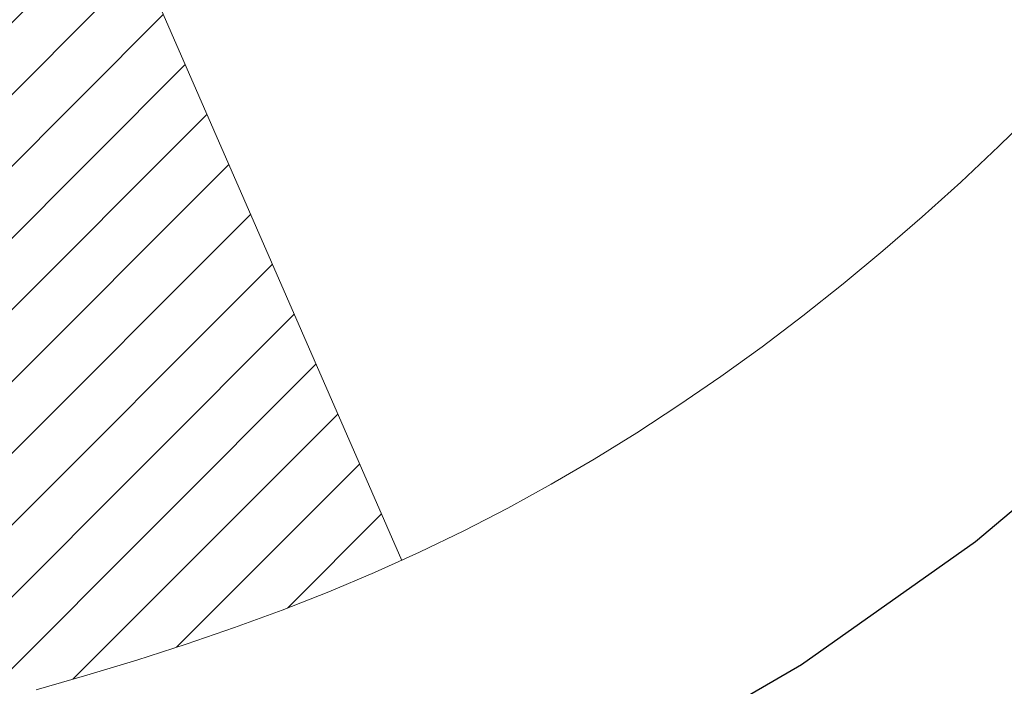
# Model space of a CAD drawing. Extents: x 13 to 3254, y -84 to 1977.
# Drawn here: x 543 to 543, y -62 to -62 of the extents above; entities that cross this region are included whole.
import ezdxf

# ---------------------------------------------------------------- set-up
doc = ezdxf.new("R2010")
doc.units = 0
doc.header["$LTSCALE"] = 5
doc.header["$MEASUREMENT"] = 0
doc.layers.get('DEFPOINTS').update_dxf_attribs({"linetype": 'CONTINUOUS'})
for name, color, linetype, lineweight in [('CONCRETE - H', 130, 'CONTINUOUS', 9), ('DECK COAT - H', 20, 'CONTINUOUS', 20), ('DECK COAT - L', 22, 'CONTINUOUS', 18), ('DIMS', 50, 'CONTINUOUS', 25), ('MIG FOOT - H', 251, 'CONTINUOUS', 20), ('MIG RETAINER - H', 251, 'CONTINUOUS', 20), ('PVC SIDESHEET - H', 170, 'CONTINUOUS', 20), ('PVC SIDESHEET - L', 150, 'CONTINUOUS', 25)]:
    doc.layers.add(name, color=color, linetype=linetype, lineweight=lineweight)
doc.dimstyles.get("Standard").update_dxf_attribs({"dimtxt": 0.18, "dimasz": 0.18, "dimexe": 0.18, "dimexo": 0.0625, "dimgap": 0.09, "dimtad": 0, "dimtih": 1, "dimtoh": 1, "dimdec": 4, "dimzin": 0, "dimdsep": 46, "dimtxsty": 'Standard', "dimcen": 0.09, "dimadec": 0, "dimazin": 0, "dimtfac": 1, "dimtdec": 4, "dimtofl": 0, "dimtmove": 0, "dimatfit": 3, "dimfxl": 1, "dimtolj": 1, "dimtzin": 0, "dimarcsym": 0})

# ---------------------------------------------------------------- blocks, each defined once
blk = doc.blocks.new('*D25')
at = {"layer": 'DEFPOINTS', "color": 0, "transparency": 16777216}
for p in [(553.1957521505514, -59.70997721816741), (542.6957521505511, -60.43537091895087), (553.1957521505514, -60.77219838482158)]:
    blk.add_point(p, dxfattribs=at)
at = {"layer": 'DIMS', "color": 0, "lineweight": -2, "transparency": 16777216}
for p, q in [((553.1957521505514, -60.00997721816741), (553.1957521505514, -61.07219838482158)), ((542.6957521505511, -60.73537091895086), (542.6957521505511, -61.07219838482158)), ((542.9957521505511, -60.77219838482158), (546.6099953636051, -60.77219838482158)), ((552.8957521505514, -60.77219838482158), (549.709995363605, -60.77219838482158))]:
    blk.add_line(p, q, dxfattribs=at)
at = {"layer": 'DIMS', "color": 0, "transparency": 16777216}
for points in [[(542.9957521505511, -60.72219838482158), (542.9957521505511, -60.82219838482158), (542.6957521505511, -60.77219838482158)], [(552.8957521505514, -60.72219838482158), (552.8957521505514, -60.82219838482158), (553.1957521505514, -60.77219838482158)]]:
    blk.add_solid(points, dxfattribs=at)
at = {"layer": 'DIMS', "color": 0, "transparency": 16777216, "insert": (548.159995363605, -60.77219838482158), "char_height": 0.3, "attachment_point": 5}
blk.add_mtext('\\A1;10 1/2 IN\\P [266.7mm]', dxfattribs=at)

msp = doc.modelspace()

# ---------------------------------------------------------------- hatches: boundary and pattern name
at = {"layer": 'CONCRETE - H'}
h = msp.add_hatch(dxfattribs=at)
h.set_pattern_fill('AR-CONC', color=256, scale=0.21, style=0)
h.set_pattern_definition([(49.99999999999999, (0, 0), (1.506246383461582, -0.1317794834634497), [0.1575, -1.7325]), (355, (0, 0), (-0.2913778005873, 1.579603480770025), [0.126, -1.386]), (100.45144446, (0.1255205301, -0.0109816224), (1.214868578126935, 1.447823981034122), [0.1338544032, -1.4723984352]), (46.18420000000002, (0, 0.42), (2.241206794410302, -0.3475904896654607), [0.23625, -2.598749999999999]), (96.63563549, (0.1867671645, 0.3910340553), (1.96279008591588, 2.045649061626556), [0.2007817182, -2.208598895999999]), (351.1841639899999, (0, 0.42), (1.962790084615023, 2.045649060566979), [0.189, -2.0790000021]), (21, (0.21, 0.315), (1.25350480944877, -0.8454996703972115), [0.1575, -1.7325]), (326.0000000000001, (0.21, 0.315), (0.5109621970353216, 1.522815094598391), [0.126, -1.386]), (71.45144474, (0.3144587334, 0.2445416946), (1.764466991132939, 0.677315420893343), [0.133854399, -1.4723984352]), (37.50000000000001, (0, 0), (0.0255356961663104, 0.6990770930457542), [0, -1.3692, 0, -1.407, 0, -1.39125]), (7.499999999999999, (0, 0), (0.552446028628512, 0.8282645949529565), [0, -0.8021999999999999, 0, -1.3377, 0, -0.53025]), (327.5, (-0.4683, 0), (1.121027115962059, -0.04736523064219748), [0, -0.525, 0, -1.638, 0, -2.1735]), (317.5, (-0.6783, 0), (1.224690955619011, 0.2102204628978672), [0, -0.6825, 0, -1.0878, 0, -1.5435])])
edge = h.paths.add_edge_path()
edge.add_line((550.9478687854802, -60.55632684216284), (550.912816883405, -60.65043688144255))
edge.add_line((550.912816883405, -60.65043688144255), (553.3265431765492, -60.65043688144257))
edge.add_line((553.3265431765492, -60.65043688144257), (553.3615950786244, -60.88245070840858))
edge.add_line((553.3615950786244, -60.88245070840858), (553.4002004563961, -60.88750128002521))
edge.add_line((553.4002004563961, -60.88750128002521), (553.4834980401866, -60.89825050388968))
edge.add_line((553.4834980401866, -60.89825050388968), (553.5664223293046, -60.90879022533147))
edge.add_line((553.5664223293046, -60.90879022533147), (553.648959442116, -60.91910619466497))
edge.add_line((553.648959442116, -60.91910619466497), (553.7310954969868, -60.92918416220461))
edge.add_line((553.7310954969868, -60.92918416220461), (553.8128166122827, -60.93900987826481))
edge.add_line((553.8128166122827, -60.93900987826481), (553.8941089063699, -60.94856909315996))
edge.add_line((553.8941089063699, -60.94856909315996), (553.9749584976141, -60.9578475572045))
edge.add_line((553.9749584976141, -60.9578475572045), (554.0553515043815, -60.96683102071281))
edge.add_line((554.0553515043815, -60.96683102071281), (554.1352740450378, -60.97550523399933))
edge.add_line((554.1352740450378, -60.97550523399933), (554.214712237949, -60.98385594737847))
edge.add_line((554.214712237949, -60.98385594737847), (554.293652201481, -60.99186891116463))
edge.add_line((554.293652201481, -60.99186891116463), (554.3720800539998, -60.99952987567223))
edge.add_line((554.3720800539998, -60.99952987567223), (554.4499819138712, -61.00682459121568))
edge.add_line((554.4499819138712, -61.00682459121568), (554.5273438994614, -61.01373880810941))
edge.add_line((554.5273438994614, -61.01373880810941), (554.604152129136, -61.02025827666781))
edge.add_line((554.604152129136, -61.02025827666781), (554.6803927212611, -61.0263687472053))
edge.add_line((554.6803927212611, -61.0263687472053), (554.7560517942026, -61.03205597003631))
edge.add_line((554.7560517942026, -61.03205597003631), (554.8311154663264, -61.03730569547523))
edge.add_line((554.8311154663264, -61.03730569547523), (554.9055698559986, -61.04210367383648))
edge.add_line((554.9055698559986, -61.04210367383648), (554.9794010815849, -61.04643565543448))
edge.add_line((554.9794010815849, -61.04643565543448), (555.0525952614514, -61.05028739058363))
edge.add_line((555.0525952614514, -61.05028739058363), (555.1251385139639, -61.05364462959836))
edge.add_line((555.1251385139639, -61.05364462959836), (555.1970169574884, -61.05649312279306))
edge.add_line((555.1970169574884, -61.05649312279306), (555.2682167103908, -61.05881862048217))
edge.add_line((555.2682167103908, -61.05881862048217), (555.3387238910371, -61.06060687298009))
edge.add_line((555.3387238910371, -61.06060687298009), (555.4085246177932, -61.06184363060123))
edge.add_line((555.4085246177932, -61.06184363060123), (555.477605009025, -61.06251464366001))
edge.add_line((555.477605009025, -61.06251464366001), (555.5459511830983, -61.06260566247084))
edge.add_line((555.5459511830983, -61.06260566247084), (555.6135492583793, -61.06210243734812))
edge.add_line((555.6135492583793, -61.06210243734812), (555.6803853532338, -61.06099071860629))
edge.add_line((555.6803853532338, -61.06099071860629), (555.7464455860277, -61.05925625655974))
edge.add_line((555.7464455860277, -61.05925625655974), (555.8117160751269, -61.0568848015229))
edge.add_line((555.8117160751269, -61.0568848015229), (555.8761829388974, -61.05386210381016))
edge.add_line((555.8761829388974, -61.05386210381016), (555.9398322957052, -61.05017391373596))
edge.add_line((555.9398322957052, -61.05017391373596), (556.002650263916, -61.0458059816147))
edge.add_line((556.002650263916, -61.0458059816147), (556.064622961896, -61.04074405776079))
edge.add_line((556.064622961896, -61.04074405776079), (556.1257365080111, -61.03497389248864))
edge.add_line((556.1257365080111, -61.03497389248864), (556.185977020627, -61.02848123611268))
edge.add_line((556.185977020627, -61.02848123611268), (556.2453306181097, -61.02125183894731))
edge.add_line((556.2453306181097, -61.02125183894731), (556.3037834188253, -61.01327145130695))
edge.add_line((556.3037834188253, -61.01327145130695), (556.3613215411397, -61.00452582350601))
edge.add_line((556.3613215411397, -61.00452582350601), (556.4179311034186, -60.99500070585889))
edge.add_line((556.4179311034186, -60.99500070585889), (556.4735982240281, -60.98468184868003))
edge.add_line((556.4735982240281, -60.98468184868003), (556.5283090213342, -60.97355500228382))
edge.add_line((556.5283090213342, -60.97355500228382), (556.5820496137027, -60.96160591698467))
edge.add_line((556.5820496137027, -60.96160591698467), (556.6348061194996, -60.94882034309702))
edge.add_line((556.6348061194996, -60.94882034309702), (556.6865646570908, -60.93518403093527))
edge.add_line((556.6865646570908, -60.93518403093527), (556.7373113448422, -60.92068273081382))
edge.add_line((556.7373113448422, -60.92068273081382), (556.7870323011198, -60.90530219304709))
edge.add_line((556.7870323011198, -60.90530219304709), (556.8357136442894, -60.8890281679495))
edge.add_line((556.8357136442894, -60.8890281679495), (556.8833414927171, -60.87184640583547))
edge.add_line((556.8833414927171, -60.87184640583547), (556.9299019647688, -60.8537426570194))
edge.add_line((556.9299019647688, -60.8537426570194), (556.9753811788103, -60.8347026718157))
edge.add_line((556.9753811788103, -60.8347026718157), (557.0197652532077, -60.81471220053879))
edge.add_line((557.0197652532077, -60.81471220053879), (557.0630403063268, -60.79375699350307))
edge.add_line((557.0630403063268, -60.79375699350307), (557.1051924565335, -60.77182280102299))
edge.add_line((557.1051924565335, -60.77182280102299), (557.1462078221939, -60.74889537341291))
edge.add_line((557.1462078221939, -60.74889537341291), (557.1860725216739, -60.72496046098729))
edge.add_line((557.1860725216739, -60.72496046098729), (557.2247726733392, -60.70000381406052))
edge.add_line((557.2247726733392, -60.70000381406052), (557.262294395556, -60.67401118294701))
edge.add_line((557.262294395556, -60.67401118294701), (557.29862380669, -60.64696831796119))
edge.add_line((557.29862380669, -60.64696831796119), (557.3337470251073, -60.61886096941745))
edge.add_line((557.3337470251073, -60.61886096941745), (557.3676501691739, -60.58967488763023))
edge.add_line((557.3676501691739, -60.58967488763023), (557.4003193572555, -60.55939582291392))
edge.add_line((557.4003193572555, -60.55939582291392), (557.4317407077182, -60.52800952558295))
edge.add_line((557.4317407077182, -60.52800952558295), (557.4619003389278, -60.49550174595172))
edge.add_line((557.4619003389278, -60.49550174595172), (557.4907843692503, -60.46185823433465))
edge.add_line((557.4907843692503, -60.46185823433465), (557.5183789170517, -60.42706474104615))
edge.add_line((557.5183789170517, -60.42706474104615), (557.5446701006978, -60.39110701640063))
edge.add_line((557.5446701006978, -60.39110701640063), (557.5696440385547, -60.35397081071251))
edge.add_line((557.5696440385547, -60.35397081071251), (557.5932868489881, -60.3156418742962))
edge.add_line((557.5932868489881, -60.3156418742962), (557.615584650364, -60.27610595746612))
edge.add_line((557.615584650364, -60.27610595746612), (557.6365235610485, -60.23534881053667))
edge.add_line((557.6365235610485, -60.23534881053667), (557.6560896994074, -60.19335618382227))
edge.add_line((557.6560896994074, -60.19335618382227), (557.6742691838066, -60.15011382763733))
edge.add_line((557.6742691838066, -60.15011382763733), (557.6910481326121, -60.10560749229628))
edge.add_line((557.6910481326121, -60.10560749229628), (557.7064126641898, -60.0598229281135))
edge.add_line((557.7064126641898, -60.0598229281135), (557.7203488969056, -60.01274588540343))
edge.add_line((557.7203488969056, -60.01274588540343), (557.7328429491255, -59.96436211448048))
edge.add_line((557.7328429491255, -59.96436211448048), (557.7438809392154, -59.91465736565905))
edge.add_line((557.7438809392154, -59.91465736565905), (557.7534489855411, -59.86361738925357))
edge.add_line((557.7534489855411, -59.86361738925357), (557.7615332064688, -59.81122793557844))
edge.add_line((557.7615332064688, -59.81122793557844), (557.7681197203642, -59.75747475494807))
edge.add_line((557.7681197203642, -59.75747475494807), (557.7731946455933, -59.70234359767689))
edge.add_line((557.7731946455933, -59.70234359767689), (557.776744100522, -59.64582021407929))
edge.add_line((557.776744100522, -59.64582021407929), (557.7787542035164, -59.58789035446971))
edge.add_line((557.7787542035164, -59.58789035446971), (557.7792110729422, -59.52853976916254))
edge.add_line((557.7792110729422, -59.52853976916254), (557.7781008271654, -59.46775420847221))
edge.add_line((557.7781008271654, -59.46775420847221), (557.7754095845521, -59.40551942271312))
edge.add_line((557.7754095845521, -59.40551942271312), (557.7711234634679, -59.34182116219969))
edge.add_line((557.7711234634679, -59.34182116219969), (557.7652285822791, -59.27664517724633))
edge.add_line((557.7652285822791, -59.27664517724633), (557.7577110593513, -59.20997721816745))
edge.add_line((557.7577110593513, -59.20997721816745), (553.1957521505514, -59.20997721816741))
edge.add_line((553.1957521505514, -59.20997721816741), (553.1957521505514, -59.70997721816741))
edge.add_line((553.1957521505514, -59.70997721816741), (544.1286319937824, -59.70997721816741))
edge.add_line((544.1286319937824, -59.70997721816741), (544.1286319937874, -59.83453723249011))
edge.add_arc((544.0510956778505, -59.83574107403356), 0.07754566089423426, -90.889512187776, 0.8895121878811096, ccw=False)
edge.add_line((544.0498918363072, -59.91327738997043), (543.7619791560952, -59.9132773899704))
edge.add_arc((543.4914905577781, -59.90633947891836), 0.2705775608385214, 311.9773110941367, 358.53071114918333, ccw=False)
edge.add_line((543.6724626447051, -60.10748947315801), (543.3572447042493, -60.31143770463109))
edge.add_arc((543.378631300885, -60.34449236215965), 0.03936999999985026, 122.9031521392159, 180.0000000001758)
edge.add_line((543.3392613008851, -60.34449236215977), (543.3392613008851, -60.34904491827987))
edge.add_line((543.3392613008851, -60.34904491827987), (543.4376863008847, -60.34904491827987))
edge.add_line((543.4376863008847, -60.34904491827987), (543.4376863008847, -60.53827996713855))
edge.add_arc((543.4960813523818, -60.52427970831447), 0.06004988997898925, 193.4822306559813, 239.215392107213)
edge.add_arc((543.3260035838181, -61.00146327256092), 0.4478254090914363, 17.640255938494704, 71.87109708271379, ccw=False)
edge.add_arc((542.4604742060862, -61.29401817733118), 1.361411651893379, 4.074979495414084, 18.335053960162384, ccw=False)
edge.add_arc((542.1913077339086, -61.06009025289303), 1.632909065609293, 345.2170686115563, 355.18080358337454, ccw=False)
edge.add_arc((543.2612579203078, -61.34694527970942), 0.5251995961844234, 309.5666441756428, 345.69205651752816, ccw=False)
edge.add_arc((543.3377442601166, -61.40905337184886), 0.4290404058594852, 287.3023772371943, 306.97490103968283, ccw=False)
edge.add_arc((543.4770563008849, -61.85626748568535), 0.03937000000016502, 107.3023772373029, 179.9999999998346)
edge.add_line((543.4376863008847, -61.85626748568524), (543.4376863008897, -63.17204961129261))
edge.add_arc((543.4770563008897, -63.17204961129264), 0.0393699999999626, 179.9999999999586, 270)
edge.add_line((543.4770563008897, -63.2114196112926), (545.1879614033737, -63.21141961129257))
edge.add_arc((545.1879614033736, -63.17204961129232), 0.03937000000025392, 270.0000000001654, 314.9999999998465)
edge.add_line((545.215800197349, -63.1998884052679), (545.3322667214818, -63.08342188113528))
edge.add_arc((545.5819686957896, -63.333123855444), 0.3531319186180477, 103.90200089112068, 134.9999999998891, ccw=False)
edge.add_arc((545.8712532888723, -64.50189362887552), 1.557170273107722, 76.09799910887028, 103.90200089113421, ccw=False)
edge.add_arc((546.1605378819553, -63.33312385544183), 0.3531319186158745, 44.99999999996572, 76.09799910886778, ccw=False)
edge.add_line((546.4102398562621, -63.08342188113528), (546.5267063803947, -63.19988840526794))
edge.add_arc((546.5545451743702, -63.17204961129198), 0.03937000000062118, 225.0000000004241, 270)
edge.add_line((546.5545451743702, -63.2114196112926), (546.7659865569299, -63.21141961129268))
edge.add_arc((546.7659865569298, -63.33141961129247), 0.1199999999997914, 60.000032678640025, 89.99999999994583, ccw=False)
edge.add_line((546.8259864976571, -63.22749652861756), (547.5060736838161, -63.62014453143522))
edge.add_arc((547.5257586838163, -63.58604911128803), 0.03937000000026745, 239.999999999874, 270)
edge.add_line((547.5257586838163, -63.62541911128829), (548.4337166248451, -63.62541911128827))
edge.add_arc((548.433716624845, -63.73565511128793), 0.1102359999996594, 59.999999999974875, 89.99999999994088, ccw=False)
edge.add_line((548.4888346248449, -63.64018793487665), (548.6245955324628, -63.71856953143526))
edge.add_arc((548.6442805324627, -63.6844741112883), 0.03936999999996301, 240.0000000000003, 270)
edge.add_line((548.6442805324627, -63.72384411128826), (549.3139642324627, -63.72384411128826))
edge.add_line((549.3139642324627, -63.72384411128826), (549.3139642324627, -63.92069411980128))
edge.add_line((549.3139642324627, -63.92069411980128), (549.8069658844847, -63.92069411979989))
edge.add_line((549.8069658844847, -63.92069411979989), (549.7656771043322, -63.86597944188608))
edge.add_line((549.7656771043322, -63.86597944188608), (549.7243827589394, -63.81135036282319))
edge.add_line((549.7243827589394, -63.81135036282319), (549.683041418404, -63.75688641435008))
edge.add_line((549.683041418404, -63.75688641435008), (549.641611652823, -63.70266712820565))
edge.add_line((549.641611652823, -63.70266712820565), (549.6000520322942, -63.6487720361288))
edge.add_line((549.6000520322942, -63.6487720361288), (549.5583211269147, -63.59528066985841))
edge.add_line((549.5583211269147, -63.59528066985841), (549.5163775067822, -63.54227256113339))
edge.add_line((549.5163775067822, -63.54227256113339), (549.4741797419939, -63.48982724169264))
edge.add_line((549.4741797419939, -63.48982724169264), (549.4316864026472, -63.43802424327504))
edge.add_line((549.4316864026472, -63.43802424327504), (549.3888560588396, -63.38694309761949))
edge.add_line((549.3888560588396, -63.38694309761949), (549.3456472806683, -63.3366633364649))
edge.add_line((549.3456472806683, -63.3366633364649), (549.302018638231, -63.28726449155015))
edge.add_line((549.302018638231, -63.28726449155015), (549.2579287016248, -63.23882609461415))
edge.add_line((549.2579287016248, -63.23882609461415), (549.2133360409473, -63.19142767739578))
edge.add_line((549.2133360409473, -63.19142767739578), (549.1681992262959, -63.14514877163394))
edge.add_line((549.1681992262959, -63.14514877163394), (549.1224768277677, -63.10006890906754))
edge.add_line((549.1224768277677, -63.10006890906754), (549.0761274154606, -63.05626762143546))
edge.add_line((549.0761274154606, -63.05626762143546), (549.0291095594716, -63.0138244404766))
edge.add_line((549.0291095594716, -63.0138244404766), (548.9813818298983, -62.97281889792986))
edge.add_line((548.9813818298983, -62.97281889792986), (548.9329027968379, -62.93333052553412))
edge.add_line((548.9329027968379, -62.93333052553412), (548.8836310303881, -62.8954388550283))
edge.add_line((548.8836310303881, -62.8954388550283), (548.8335251006459, -62.85922341815129))
edge.add_line((548.8335251006459, -62.85922341815129), (548.7825435777091, -62.82476374664197))
edge.add_line((548.7825435777091, -62.82476374664197), (548.730645031675, -62.79213937223925))
edge.add_line((548.730645031675, -62.79213937223925), (548.6777880326407, -62.76142982668202))
edge.add_line((548.6777880326407, -62.76142982668202), (548.6239311507039, -62.73271464170917))
edge.add_line((548.6239311507039, -62.73271464170917), (548.569032955962, -62.70607334905961))
edge.add_line((548.569032955962, -62.70607334905961), (548.5130520185123, -62.68158548047224))
edge.add_line((548.5130520185123, -62.68158548047224), (548.4559469084522, -62.65933056768593))
edge.add_line((548.4559469084522, -62.65933056768593), (548.3976761958792, -62.6393881424396))
edge.add_line((548.3976761958792, -62.6393881424396), (548.3381984508906, -62.62183773647214))
edge.add_line((548.3381984508906, -62.62183773647214), (548.2774722435837, -62.60675888152244))
edge.add_line((548.2774722435837, -62.60675888152244), (548.2154561440561, -62.59423110932939))
edge.add_line((548.2154561440561, -62.59423110932939), (548.1521269879594, -62.58430075773415))
edge.add_line((548.1521269879594, -62.58430075773415), (548.0876126353703, -62.57673970866547))
edge.add_line((548.0876126353703, -62.57673970866547), (548.0221154606866, -62.57118442956001))
edge.add_line((548.0221154606866, -62.57118442956001), (547.9558383635275, -62.56727043337149))
edge.add_line((547.9558383635275, -62.56727043337149), (547.8889842435127, -62.56463323305362))
edge.add_line((547.8889842435127, -62.56463323305362), (547.8217560002614, -62.56290834156013))
edge.add_line((547.8217560002614, -62.56290834156013), (547.7543565333931, -62.56173127184474))
edge.add_line((547.7543565333931, -62.56173127184474), (547.6869887425273, -62.56073753686118))
edge.add_line((547.6869887425273, -62.56073753686118), (547.6198555272833, -62.55956264956315))
edge.add_line((547.6198555272833, -62.55956264956315), (547.5531597872806, -62.55784212290438))
edge.add_line((547.5531597872806, -62.55784212290438), (547.4871044221385, -62.5552114698386))
edge.add_line((547.4871044221385, -62.5552114698386), (547.4218923314766, -62.55130620331953))
edge.add_line((547.4218923314766, -62.55130620331953), (547.3577264149142, -62.54576183630088))
edge.add_line((547.3577264149142, -62.54576183630088), (547.2948095720707, -62.53821388173638))
edge.add_line((547.2948095720707, -62.53821388173638), (547.2333447025655, -62.52829785257974))
edge.add_line((547.2333447025655, -62.52829785257974), (547.1735347060181, -62.5156492617847))
edge.add_line((547.1735347060181, -62.5156492617847), (547.115582482048, -62.49990362230496))
edge.add_line((547.115582482048, -62.49990362230496), (547.0596909302745, -62.48069644709425))
edge.add_line((547.0596909302745, -62.48069644709425), (547.0060629503171, -62.4576632491063))
edge.add_line((547.0060629503171, -62.4576632491063), (546.9549014417951, -62.43043954129482))
edge.add_line((546.9549014417951, -62.43043954129482), (546.9064093043279, -62.39866083661354))
edge.add_line((546.9064093043279, -62.39866083661354), (546.860786172951, -62.36197657739168))
edge.add_line((546.860786172951, -62.36197657739168), (546.8181480912428, -62.32039287522466))
edge.add_line((546.8181480912428, -62.32039287522466), (546.7785224934948, -62.27429392112778))
edge.add_line((546.7785224934948, -62.27429392112778), (546.7419325447786, -62.22408212208486))
edge.add_line((546.7419325447786, -62.22408212208486), (546.7084014101658, -62.17015988507973))
edge.add_line((546.7084014101658, -62.17015988507973), (546.6779522547284, -62.1129296170962))
edge.add_line((546.6779522547284, -62.1129296170962), (546.6506082435382, -62.05279372511811))
edge.add_line((546.6506082435382, -62.05279372511811), (546.6263925416667, -61.99015461612926))
edge.add_line((546.6263925416667, -61.99015461612926), (546.6053283141861, -61.92541469711348))
edge.add_line((546.6053283141861, -61.92541469711348), (546.5874387261679, -61.8589763750546))
edge.add_line((546.5874387261679, -61.8589763750546), (546.5727469426839, -61.79124205693643))
edge.add_line((546.5727469426839, -61.79124205693643), (546.561276128806, -61.7226141497428))
edge.add_line((546.561276128806, -61.7226141497428), (546.5530494496059, -61.65349506045753))
edge.add_line((546.5530494496059, -61.65349506045753), (546.5480900701554, -61.58428719606444))
edge.add_line((546.5480900701554, -61.58428719606444), (546.5464211555262, -61.51539296354735))
edge.add_line((546.5464211555262, -61.51539296354735), (546.5480658707902, -61.44721476989007))
edge.add_line((546.5480658707902, -61.44721476989007), (546.5530473810192, -61.38015502207645))
edge.add_line((546.5530473810192, -61.38015502207645), (546.5613888512848, -61.31461612709029))
edge.add_line((546.5613888512848, -61.31461612709029), (546.573113446659, -61.25100049191541))
edge.add_line((546.573113446659, -61.25100049191541), (546.5882443322135, -61.18971052353564))
edge.add_line((546.5882443322135, -61.18971052353564), (546.6068018740993, -61.1311371832691))
edge.add_line((546.6068018740993, -61.1311371832691), (546.6287491634895, -61.07543721708107))
edge.add_line((546.6287491634895, -61.07543721708107), (546.6539957037136, -61.02254823343016))
edge.add_line((546.6539957037136, -61.02254823343016), (546.6824489376304, -60.97239941486473))
edge.add_line((546.6824489376304, -60.97239941486473), (546.7140163080991, -60.92491994393319))
edge.add_line((546.7140163080991, -60.92491994393319), (546.7486052579783, -60.88003900318392))
edge.add_line((546.7486052579783, -60.88003900318392), (546.7861232301271, -60.83768577516532))
edge.add_line((546.7861232301271, -60.83768577516532), (546.8264776674046, -60.79778944242577))
edge.add_line((546.8264776674046, -60.79778944242577), (546.8695760126693, -60.76027918751365))
edge.add_line((546.8695760126693, -60.76027918751365), (546.9153257087804, -60.72508419297736))
edge.add_line((546.9153257087804, -60.72508419297736), (546.9636341985968, -60.69213364136528))
edge.add_line((546.9636341985968, -60.69213364136528), (547.0144089249773, -60.66135671522581))
edge.add_line((547.0144089249773, -60.66135671522581), (547.0675573307809, -60.63268259710733))
edge.add_line((547.0675573307809, -60.63268259710733), (547.1229868588666, -60.60604046955824))
edge.add_line((547.1229868588666, -60.60604046955824), (547.1806049520932, -60.58135951512692))
edge.add_line((547.1806049520932, -60.58135951512692), (547.2403190533197, -60.55856891636176))
edge.add_line((547.2403190533197, -60.55856891636176), (547.302036605405, -60.53759785581115))
edge.add_line((547.302036605405, -60.53759785581115), (547.3656650512079, -60.51837551602348))
edge.add_line((547.3656650512079, -60.51837551602348), (547.4311118335875, -60.50083107954713))
edge.add_line((547.4311118335875, -60.50083107954713), (547.4982843954026, -60.48489372893049))
edge.add_line((547.4982843954026, -60.48489372893049), (547.5670901795122, -60.47049264672197))
edge.add_line((547.5670901795122, -60.47049264672197), (547.6374366287753, -60.45755701546993))
edge.add_line((547.6374366287753, -60.45755701546993), (547.7092311860505, -60.44601601772278))
edge.add_line((547.7092311860505, -60.44601601772278), (547.7823812941971, -60.43579883602889))
edge.add_line((547.7823812941971, -60.43579883602889), (547.8567943960737, -60.42683465293668))
edge.add_line((547.8567943960737, -60.42683465293668), (547.9323779345394, -60.4190526509945))
edge.add_line((547.9323779345394, -60.4190526509945), (548.0090393524532, -60.41238201275076))
edge.add_line((548.0090393524532, -60.41238201275076), (548.0866860926739, -60.40675192075385))
edge.add_line((548.0866860926739, -60.40675192075385), (548.1652255980604, -60.40209155755215))
edge.add_line((548.1652255980604, -60.40209155755215), (548.2445653114717, -60.39833010569406))
edge.add_line((548.2445653114717, -60.39833010569406), (548.3246126757665, -60.39539674772796))
edge.add_line((548.3246126757665, -60.39539674772796), (548.405275133804, -60.39322066620224))
edge.add_line((548.405275133804, -60.39322066620224), (548.4864601286164, -60.39173104379))
edge.add_line((548.4864601286164, -60.39173104379), (548.5680891676236, -60.39086717547256))
edge.add_line((548.5680891676236, -60.39086717547256), (548.6501361651003, -60.39060603681089))
edge.add_line((548.6501361651003, -60.39060603681089), (548.7325872394124, -60.39093337811941))
edge.add_line((548.7325872394124, -60.39093337811941), (548.8154285089258, -60.39183494971252))
edge.add_line((548.8154285089258, -60.39183494971252), (548.8986460920064, -60.39329650190463))
edge.add_line((548.8986460920064, -60.39329650190463), (548.9822261070203, -60.39530378501016))
edge.add_line((548.9822261070203, -60.39530378501016), (549.0661546723333, -60.39784254934352))
edge.add_line((549.0661546723333, -60.39784254934352), (549.1504179063112, -60.40089854521912))
edge.add_line((549.1504179063112, -60.40089854521912), (549.2350019273201, -60.40445752295139))
edge.add_line((549.2350019273201, -60.40445752295139), (549.3198928537261, -60.40850523285472))
edge.add_line((549.3198928537261, -60.40850523285472), (549.4050768038948, -60.41302742524354))
edge.add_line((549.4050768038948, -60.41302742524354), (549.4905398961921, -60.41800985043226))
edge.add_line((549.4905398961921, -60.41800985043226), (549.5762682489843, -60.42343825873528))
edge.add_line((549.5762682489843, -60.42343825873528), (549.6622479806371, -60.42929840046703))
edge.add_line((549.6622479806371, -60.42929840046703), (549.7484652095163, -60.43557602594191))
edge.add_line((549.7484652095163, -60.43557602594191), (549.8349060539881, -60.44225688547434))
edge.add_line((549.8349060539881, -60.44225688547434), (549.9215566324183, -60.44932672937873))
edge.add_line((549.9215566324183, -60.44932672937873), (550.0084030631729, -60.4567713079695))
edge.add_line((550.0084030631729, -60.4567713079695), (550.0954314646177, -60.46457637156107))
edge.add_line((550.0954314646177, -60.46457637156107), (550.1826279551186, -60.47272767046782))
edge.add_line((550.1826279551186, -60.47272767046782), (550.2699786530418, -60.48121095500419))
edge.add_line((550.2699786530418, -60.48121095500419), (550.357469676753, -60.4900119754846))
edge.add_line((550.357469676753, -60.4900119754846), (550.4450871446181, -60.49911648222344))
edge.add_line((550.4450871446181, -60.49911648222344), (550.5328171750033, -60.50851022553513))
edge.add_line((550.5328171750033, -60.50851022553513), (550.6206458862742, -60.51817895573409))
edge.add_line((550.6206458862742, -60.51817895573409), (550.7085593967969, -60.52810842313473))
edge.add_line((550.7085593967969, -60.52810842313473), (550.7965438249373, -60.53828437805146))
edge.add_line((550.7965438249373, -60.53828437805146), (550.8845852890614, -60.54869257079871))
edge.add_line((550.8845852890614, -60.54869257079871), (550.9478687854802, -60.55632684216284))
h.paths.add_polyline_path([(546.959995363605, -61.24719838482158), (549.4849953636051, -61.24719838482158), (549.4849953636051, -60.29719838482158), (546.959995363605, -60.29719838482158)], flags=25)
at = {"layer": 'DECK COAT - H'}
h = msp.add_hatch(dxfattribs=at)
h.set_pattern_fill('ANSI31', color=256, scale=0.03937, style=0)
h.set_pattern_definition([(45, (358.909575885834, -202.9264759895651), (-0.003479849246914297, 0.003479849246914297), [])])
h.paths.add_polyline_path([(543.3668233328359, -62.81244184889947), (543.4376893328359, -62.81244184889953), (543.4376893328357, -63.04866184889953), (543.3668233328358, -63.04866184889948)])
h.paths.add_polyline_path([(543.3668233328361, -62.34000184889947), (543.4376893328362, -62.34000184889953), (543.437689332836, -62.57622184889953), (543.366823332836, -62.57622184889947)])
h.paths.add_polyline_path([(543.3668233328364, -61.86756345549977), (543.4376893328364, -61.86756345549983), (543.4376893328363, -62.10378184889952), (543.3668233328362, -62.10378184889947)])
h.paths.add_polyline_path([(543.6367189186361, -61.60327982833197), (543.6467733981195, -61.58719883007557), (543.6561716511849, -61.57073455185203), (543.6649396021319, -61.55391259504551), (543.6731026077722, -61.53676432813085), (543.6806860181999, -61.5193211878502), (543.6877151835091, -61.50161461094583), (543.6900803028763, -61.49508767075414), (543.755707203051, -61.52068970025629), (543.752774373032, -61.52879038179332), (543.7460741088111, -61.54585698098577), (543.7388830454266, -61.56275991276708), (543.7311828297181, -61.57946896390467), (543.7229555851626, -61.59595243566422), (543.7141843035212, -61.61217805791809), (543.7048607859886, -61.62810776329945), (543.6949819614355, -61.64370011006292), (543.6845448223661, -61.65891361458767), (543.6735463612845, -61.67370679325293), (543.6619835706948, -61.68803816243797), (543.6498534431013, -61.70186623852197), (543.6371560615485, -61.7151586214077), (543.623904782365, -61.72792192300493), (543.6184314339833, -61.73278022530007), (543.5715876913047, -61.68000823441323), (543.575806141488, -61.67638443520445), (543.5894556277992, -61.66307771324005), (543.6023620933244, -61.64897733798878), (543.6145343382125, -61.63422514140915), (543.6259812984173, -61.61896200626722)])
h.paths.add_polyline_path([(543.7472573477409, -61.20384317485519, 0.05548686241699283), (543.7472659436072, -61.19077630123603), (543.7451675917762, -61.17192597022068), (543.7430199903987, -61.15308059854038), (543.7407865096823, -61.13424387474503), (543.7384305198342, -61.11541948738459), (543.7359153910619, -61.09661112500901), (543.7332044935729, -61.07782247616827), (543.7302611975746, -61.0590572294123), (543.7281801382175, -61.04691797711788), (543.7969664026737, -61.03587344343963), (543.7982444700216, -61.04320984800986), (543.8011985369275, -61.06145803628765), (543.8039648576661, -61.079765436965), (543.8065689021861, -61.09812401719199), (543.8090361404364, -61.11652574411871), (543.8113920423656, -61.1349625848953), (543.8136620779225, -61.15342650667179), (543.8158717170558, -61.17190947659832), (543.8180464297143, -61.19040346182498, -0.05859327961190841), (543.8180395842146, -61.2041970090045), (543.8158717170558, -61.2226327793817), (543.8136620779225, -61.24111574930821), (543.8113920423656, -61.25957967108473), (543.8090361404364, -61.27801651186132), (543.8086531994873, -61.28087265061236), (543.7391209573356, -61.27360616461512), (543.7407865096823, -61.26029838123502), (543.7430199903987, -61.24146165743968), (543.7451675917762, -61.22261628575938)])
h.paths.add_polyline_path([(543.5894556277992, -60.73146454274004), (543.575806141488, -60.71815782077561), (543.5614048342414, -60.70578658405662), (543.546243597786, -60.69449092257903), (543.5303611245926, -60.68429309426855), (543.512713853769, -60.67437371207819), (543.549974697308, -60.61237331031889), (543.565626845873, -60.62157903676924), (543.5809673751829, -60.63176631684893), (543.5958001293488, -60.64273150380912), (543.6101157267701, -60.65438076849414), (543.6239047823649, -60.66662033297512), (543.6371560615485, -60.67938363457235), (543.6498534431013, -60.69267601745806), (543.6619835706948, -60.70650409354206), (543.6735463612845, -60.72083546272707), (543.684544822366, -60.73562864139236), (543.6949819614355, -60.75084214591711), (543.7048607859884, -60.76643449268055), (543.7141843035212, -60.78236419806193), (543.7229555851626, -60.7985898203158), (543.7242971408017, -60.80127765757907), (543.659919517226, -60.83099825994216), (543.6561716511849, -60.82380770412802), (543.6467733981195, -60.80734342590451), (543.6367189186361, -60.79126242764809), (543.6259812984173, -60.77558024971284), (543.6145343382125, -60.76031711457093), (543.6023620933244, -60.74556491799131)])
h.paths.add_polyline_path([(543.3668233328308, -60.34904231985799), (543.4376893328309, -60.34904231985799), (543.4376893328309, -60.42438793097659), (543.3668233328308, -60.42438793097659)])
h.paths.add_polyline_path([(543.1699733328377, -62.49071732688042), (543.2408393328361, -62.49071732688048), (543.240839332836, -62.72693732688048), (543.1699733328372, -62.72693732688042)])
h.paths.add_polyline_path([(543.1699733328387, -62.01827732688042), (543.2408393328365, -62.01827732688047), (543.2408393328363, -62.25449732688048), (543.1699733328381, -62.25449732688042)])
h.paths.add_polyline_path([(543.3401082807895, -61.57369418052394), (543.3417286277889, -61.57332966597368), (543.3474666477031, -61.5721176824926), (543.3543009252503, -61.57064934388784), (543.3609152832664, -61.56918483319668), (543.3671945759083, -61.5677318979697), (543.3732168811928, -61.56625652835168), (543.3789319033043, -61.56476388266653), (543.3843243717404, -61.56325210266015), (543.3893768728631, -61.56172065223634), (543.3952729012376, -61.55977561082337), (543.4015696913895, -61.55740218367517), (543.4069546706091, -61.5550614710508), (543.4353223569054, -61.61996283286492), (543.432691124604, -61.62115042747995), (543.4282491627667, -61.62301659325518), (543.4237195443483, -61.6247911355511), (543.4191046457589, -61.62648024878916), (543.4144071396978, -61.62808995038048), (543.4096296988638, -61.62962625773627), (543.4047749959562, -61.63109518826763), (543.3998457036739, -61.63250275938579), (543.3948444947162, -61.63385498850186), (543.3897740417818, -61.63515789302703), (543.3846370175701, -61.63641749037244), (543.3794361707272, -61.63763984857535), (543.3741757553269, -61.63883232276267), (543.3688596853447, -61.64000270674534), (543.3634914416085, -61.64115859538943), (543.3580745049459, -61.64230758356114), (543.3531926003509, -61.64334179740793, 0.2906124959815097), (543.2452537963957, -61.74416866530756), (543.1766580919432, -61.72637486620052, -0.2906124959815037)])
at = {"layer": 'MIG FOOT - H'}
h = msp.add_hatch(dxfattribs=at)
h.set_pattern_fill('ANSI31', color=256, scale=1.9685, style=0)
h.set_pattern_definition([(45, (-405.323157401839, -526.7726439436244), (-0.1739924623457148, 0.1739924623457148), [])])
h.paths.add_polyline_path([(543.0977548208176, -60.4519920213882), (542.9337548208176, -60.45199202138831), (542.9337548208181, -61.01449202138831), (543.0977548208177, -61.01449202138831)])
edge = h.paths.add_edge_path()
edge.add_line((543.0977548208181, -61.38949202138831), (542.9337548208181, -61.38949202138831))
edge.add_line((542.9337548208181, -61.38949202138831), (542.9337548208182, -63.31636202138832))
edge.add_arc((543.2880848208183, -63.31636202138827), 0.3543300000001182, 180.0000000000092, 269.9999999999816)
edge.add_line((543.2880848208182, -63.67069202138833), (545.6525047898182, -63.67069202138833))
edge.add_line((545.6525047898182, -63.67069202138833), (545.652504789818, -63.50669202138828))
edge.add_line((545.652504789818, -63.50669202138828), (543.2880848208182, -63.50669202138834))
edge.add_arc((543.2880848208181, -63.31636202138838), 0.1903299999999604, 179.9999999999829, 270.0000000000342, ccw=False)
edge.add_line((543.0977548208182, -63.31636202138832), (543.0977548208181, -61.38949202138831))
h.paths.add_polyline_path([(546.621254820818, -63.50669202138834), (546.090007851818, -63.50669202138845), (546.0900078518181, -63.67069202138844), (546.6212548208182, -63.67069202138844)])
at = {"layer": 'MIG RETAINER - H'}
h = msp.add_hatch(dxfattribs=at)
h.set_pattern_fill('ANSI31', color=256, scale=0.47, style=0)
h.set_pattern_definition([(45, (-405.3231574018388, -497.4715002500686), (-0.04154252339470966, 0.04154252339470967), [])])
h.paths.add_polyline_path([(542.6957548208195, -62.11914202138836), (542.6957548208181, -61.42287511425399), (542.7700511551002, -61.35829029619378), (542.9337548208181, -61.35829029619378), (542.9337548208185, -62.11914202138831)])
edge = h.paths.add_edge_path()
edge.add_arc((543.4757548208164, -59.67014202138608), 0.07800000000003138, 270.000000000501, 360.0000000000418)
edge.add_line((543.5537548208165, -59.67014202138602), (543.5537548208162, -59.40714202138894))
edge.add_arc((543.5737548208164, -59.40714202138872), 0.02000000000020918, 90.00000000195422, 180.0000000006514, ccw=False)
edge.add_line((543.5737548208157, -59.38714202138856), (543.6607548208156, -59.38714202138669))
edge.add_arc((543.6607548208162, -59.41714202138672), 0.03000000000002956, 2.1719870346714742e-10, 90.0000000013028, ccw=False)
edge.add_line((543.6907548208162, -59.4171420213866), (543.6907548208169, -59.95214202139368))
edge.add_arc((543.533754820817, -59.95214202139385), 0.1569999999999254, -90.00000000033191, 6.230038707144558e-11, ccw=False)
edge.add_line((543.5337548208161, -60.10914202139383), (543.3674945058588, -60.10914202139298))
edge.add_arc((543.3674945058694, -60.18788170642448), 0.07873968503150763, 90.00000000777618, 177.4144840053407)
edge.add_arc((543.173952046803, -60.17914202138882), 0.1149999999996634, 275.2124696742857, 357.41448399777784, ccw=False)
edge.add_arc((543.1825827321285, -60.27374916314232), 0.02000000000000517, 160.3257550186187, 275.2124696744299, ccw=False)
edge.add_arc((543.0525357656971, -60.22725154895408), 0.1181095275611714, 340.3257550185371, 642.6342225154141)
edge.add_arc((543.0827439258576, -60.36201693272505), 0.02000000000015042, -10.621520468789072, 102.63422251443592, ccw=False)
edge.add_arc((543.0247548208174, -60.35114202138731), 0.07899999999997757, 270.0000000008245, 349.3784795304081, ccw=False)
edge.add_line((543.0247548208185, -60.43014202138732), (542.9507548208173, -60.43014202138846))
edge.add_arc((542.9507548208176, -60.44714202138845), 0.01699999999999591, 90.00000000076633, 180)
edge.add_line((542.9337548208175, -60.44714202138845), (542.9337548208181, -61.04569374658302))
edge.add_line((542.9337548208181, -61.04569374658302), (542.7700511551002, -61.04569374658302))
edge.add_line((542.7700511551002, -61.04569374658302), (542.6957548208181, -60.98110892852275))
edge.add_line((542.6957548208181, -60.98110892852275), (542.6957548208162, -59.41714202138939))
edge.add_arc((542.7257548208161, -59.41714202138927), 0.02999999999985903, 90.00000000043423, 180.0000000002171, ccw=False)
edge.add_line((542.7257548208158, -59.38714202138936), (542.790754820816, -59.38714202138873))
edge.add_arc((542.7907548208162, -59.40714202138872), 0.01999999999998181, 0, 90.00000000065143, ccw=False)
edge.add_line((542.8107548208162, -59.40714202138872), (542.8107548208166, -59.67014202139017))
edge.add_arc((542.8887548208165, -59.67014202139006), 0.07799999999997453, 180.0000000000835, 270.0000000004176)
edge.add_line((542.8887548208171, -59.74814202139003), (542.8927548208171, -59.74814202139003))
edge.add_arc((542.8927548208167, -59.67014202139017), 0.07799999999986085, 270.000000000334, 360.0000000001671)
edge.add_line((542.9707548208165, -59.67014202138994), (542.9707548208162, -59.40714202138928))
edge.add_arc((542.9907548208162, -59.40714202138928), 0.01999999999998181, 90.00000000032571, 180, ccw=False)
edge.add_line((542.990754820816, -59.3871420213893), (543.1322014688724, -59.38714202138834))
edge.add_line((543.1322014688724, -59.38714202138834), (543.1322014688724, -59.71803722760557))
edge.add_line((543.1322014688724, -59.71803722760557), (543.1514870312701, -59.73736783450743))
edge.add_line((543.1514870312701, -59.73736783450743), (543.1514870312701, -59.81451008409271))
edge.add_line((543.1514870312701, -59.81451008409271), (543.2093437184587, -59.85308120888566))
edge.add_line((543.2093437184587, -59.85308120888566), (543.2672004056474, -59.81451008409271))
edge.add_line((543.2672004056474, -59.81451008409271), (543.2672004056474, -59.73736783450743))
edge.add_line((543.2672004056474, -59.73736783450743), (543.2864859680442, -59.71808227211141))
edge.add_line((543.2864859680442, -59.71808227211141), (543.2864859680442, -59.38714202138834))
edge.add_line((543.2864859680442, -59.38714202138834), (543.3737548208162, -59.38714202138816))
edge.add_arc((543.3737548208162, -59.40714202138815), 0.01999999999998181, 0, 90, ccw=False)
edge.add_line((543.3937548208162, -59.40714202138815), (543.3937548208165, -59.67014202138625))
edge.add_arc((543.4717548208166, -59.67014202138602), 0.07800000000008822, 180.000000000167, 270.000000000334)
edge.add_line((543.4717548208171, -59.74814202138611), (543.4757548208171, -59.74814202138611))
at = {"layer": 'PVC SIDESHEET - H'}
h = msp.add_hatch(dxfattribs=at)
h.set_pattern_fill('ANSI37', color=256, scale=0.59055, style=0)
h.set_pattern_definition([(45, (353.8531376511608, -224.5889115234289), (-0.05219773870371446, 0.05219773870371446), []), (135, (353.8531376511608, -224.5889115234289), (-0.05219773870371446, -0.05219773870371446), [])])
edge = h.paths.add_edge_path()
edge.add_arc((543.3786343328313, -61.77876771912693), 0.1102360000001283, 460.6398328217147, 539.9999999999261, ccw=False)
edge.add_line((543.3582809468472, -61.67042698175168), (543.3785987635287, -61.66608098868962))
edge.add_line((543.3785987635285, -61.66608098868962), (543.3987421461228, -61.66131852586798))
edge.add_line((543.3987421461228, -61.66131852586798), (543.4185366605428, -61.65572312352719))
edge.add_line((543.4185366605428, -61.65572312352719), (543.4378078727013, -61.64887831190767))
edge.add_line((543.4378078727013, -61.64887831190767), (543.4563828447909, -61.64037538515648))
edge.add_line((543.4563828447909, -61.64037538515648), (543.4741391430388, -61.63006769309498))
edge.add_line((543.4741391430388, -61.63006769309498), (543.4910158218231, -61.61812763567701))
edge.add_line((543.4910158218231, -61.61812763567701), (543.5069556553291, -61.60474691421543))
edge.add_line((543.5069556553291, -61.60474691421543), (543.5219014177417, -61.59011723002308))
edge.add_line((543.5219014177416, -61.59011723002308), (543.5357958832459, -61.57443028441286))
edge.add_line((543.5357958832459, -61.57443028441286), (543.5485818260271, -61.55787777869761))
edge.add_line((543.5485818260271, -61.55787777869761), (543.5602131570209, -61.54064094293783))
edge.add_line((543.560213157021, -61.54064094293783), (543.5707290986236, -61.52282079368734))
edge.add_line((543.5707290986236, -61.52282079368734), (543.5802083179892, -61.50448125984033))
edge.add_line((543.5802083179893, -61.50448125984033), (543.5887296957352, -61.48568606958411))
edge.add_line((543.5887296957351, -61.48568606958411), (543.5963721124782, -61.4664989511061))
edge.add_line((543.5963721124783, -61.4664989511061), (543.603214448836, -61.44698363259362))
edge.add_line((543.603214448836, -61.44698363259362), (543.6093355854251, -61.42720384223403))
edge.add_line((543.6093355854251, -61.42720384223403), (543.614814402863, -61.40722330821475))
edge.add_line((543.614814402863, -61.40722330821475), (543.6197297817666, -61.38710575872306))
edge.add_line((543.6197297817666, -61.38710575872306), (543.6241600069401, -61.36691369060841))
edge.add_line((543.6241600069401, -61.36691369060841), (543.6281696701955, -61.34668130208217))
edge.add_line((543.6281696701956, -61.34668130208217), (543.6318096763008, -61.32641450500915))
edge.add_line((543.6318096763008, -61.32641450500915), (543.6351303354002, -61.30611798237452))
edge.add_line((543.6351303354002, -61.30611798237452), (543.6381819576378, -61.28579641716345))
edge.add_line((543.6381819576378, -61.28579641716345), (543.6410148531581, -61.26545449236109))
edge.add_line((543.6410148531581, -61.26545449236109), (543.6436793321053, -61.24509689095265))
edge.add_line((543.6436793321053, -61.24509689095265), (543.6462257046236, -61.22472829592325))
edge.add_line((543.6462257046236, -61.22472829592325), (543.6487042808573, -61.20435339025811))
edge.add_arc((543.5900754945317, -61.19727112799003), 0.05905499999863137, 353.1121365470012, 366.8878634529987)
edge.add_line((543.6487042808573, -61.19018886572194), (543.6462257046236, -61.16981396005681))
edge.add_line((543.6462257046236, -61.16981396005681), (543.6436793321053, -61.14944536502741))
edge.add_line((543.6436793321053, -61.14944536502741), (543.6410148531581, -61.12908776361896))
edge.add_line((543.6410148531581, -61.12908776361896), (543.6381819576378, -61.10874583881661))
edge.add_line((543.6381819576378, -61.10874583881661), (543.6351303354, -61.08842427360553))
edge.add_line((543.6351303354002, -61.08842427360553), (543.6318096763008, -61.06812775097091))
edge.add_line((543.6318096763008, -61.06812775097091), (543.6281696701956, -61.04786095389789))
edge.add_line((543.6281696701956, -61.04786095389789), (543.6241600069401, -61.02762856537165))
edge.add_line((543.6241600069401, -61.02762856537165), (543.6197297817666, -61.007436497257))
edge.add_line((543.6197297817666, -61.007436497257), (543.614814402863, -60.98731894776531))
edge.add_line((543.614814402863, -60.98731894776531), (543.6093355854251, -60.967338413746))
edge.add_line((543.6093355854251, -60.967338413746), (543.603214448836, -60.94755862338643))
edge.add_line((543.603214448836, -60.94755862338643), (543.5963721124783, -60.92804330487396))
edge.add_line((543.5963721124783, -60.92804330487396), (543.5887296957352, -60.90885618639594))
edge.add_line((543.5887296957351, -60.90885618639594), (543.5802083179892, -60.89006099613973))
edge.add_line((543.5802083179893, -60.89006099613973), (543.5707290986237, -60.87172146229272))
edge.add_line((543.5707290986236, -60.87172146229272), (543.560213157021, -60.85390131304222))
edge.add_line((543.560213157021, -60.85390131304222), (543.5485818260271, -60.83666447728245))
edge.add_line((543.5485818260271, -60.83666447728245), (543.5357958832459, -60.82011197156719))
edge.add_line((543.5357958832459, -60.82011197156719), (543.5219014177416, -60.80442502595698))
edge.add_line((543.5219014177416, -60.80442502595698), (543.506955655329, -60.78979534176462))
edge.add_line((543.5069556553291, -60.78979534176462), (543.4910158218232, -60.77641462030305))
edge.add_line((543.4910158218231, -60.77641462030305), (543.4741391430388, -60.76447456288508))
edge.add_line((543.4741391430388, -60.76447456288508), (543.4563828447909, -60.75416687082357))
edge.add_line((543.4563828447909, -60.75416687082357), (543.4378078727013, -60.74566394407238))
edge.add_line((543.4378078727013, -60.74566394407238), (543.4185366605428, -60.73881913245287))
edge.add_line((543.4185366605428, -60.73881913245287), (543.3987421461228, -60.73322373011208))
edge.add_line((543.3987421461228, -60.73322373011208), (543.3785987635285, -60.72846126729043))
edge.add_line((543.3785987635285, -60.72846126729043), (543.3582809468471, -60.72411527422837))
edge.add_arc((543.3786343328312, -60.61577453685324), 0.110235999999999, 179.9999999999852, 259.360167178347, ccw=False)
edge.add_line((543.2683983328312, -60.61577453685322), (543.2683983328315, -60.4183615600551))
edge.add_line((543.2683983328313, -60.4183615600551), (543.2683983328311, -60.34448976373815))
edge.add_arc((543.3786343328311, -60.34448976373758), 0.110235999999901, 122.90315213944501, 180.0000000002955, ccw=False)
edge.add_line((543.3187518622506, -60.2519367226576), (543.5646988858015, -60.09280726315827))
edge.add_arc((543.4947758328298, -59.90879452130823), 0.1968500000001499, 290.8063042784199, 360.0000000000992)
edge.add_line((543.6916258328299, -59.90879452130789), (543.6916258328283, -59.41076402130789))
edge.add_arc((543.6680038328283, -59.41076402130798), 0.02362199999998893, 360.0000000002068, 450.0000000002069)
edge.add_line((543.6680038328283, -59.38714202130799), (543.2880833330647, -59.38714202130904))
edge.add_line((543.2880833330647, -59.38714202130904), (543.2880833330646, -59.32808690576285))
edge.add_line((543.2880833330645, -59.32808690576285), (543.3126894386221, -59.30840202131679))
edge.add_line((543.3126894386222, -59.30840202131679), (543.6510962657047, -59.30840202131585))
edge.add_arc((543.651096265705, -59.41863802131584), 0.1102359999999862, 360.0000000001625, 450.00000000014774, ccw=False)
edge.add_line((543.761332265705, -59.41863802131552), (543.7613322657064, -59.90879452130769))
edge.add_arc((543.4947758328296, -59.90879452130832), 0.2665564328767118, 311.8061494065087, 360.0000000001344, ccw=False)
edge.add_line((543.6724656766511, -60.10748687473613), (543.3572477361954, -60.31143510620915))
edge.add_arc((543.3786343328312, -60.34448976373783), 0.039369999999998, 482.9031521392246, 540.0000000000828)
edge.add_line((543.3392643328311, -60.34448976373789), (543.3392643328314, -60.4183615600551))
edge.add_line((543.3392643328314, -60.4183615600551), (543.3392643328312, -60.60081966101409))
edge.add_arc((543.398319332832, -60.60081966101352), 0.05905500000076813, 180.0000000005515, 253.6672662414483)
edge.add_line((543.3817121803432, -60.6574914839179), (543.4049953073564, -60.66442108610126))
edge.add_line((543.4049953073564, -60.66442108610126), (543.4280529073282, -60.67168125044889))
edge.add_line((543.428052907328, -60.67168125044889), (543.4507286875171, -60.67950106020688))
edge.add_line((543.4507286875171, -60.67950106020688), (543.4728663551824, -60.68810959862125))
edge.add_line((543.4728663551825, -60.68810959862125), (543.4943096175832, -60.69773594893811))
edge.add_line((543.4943096175832, -60.69773594893811), (543.5149021819781, -60.70860919440349))
edge.add_line((543.5149021819781, -60.70860919440349), (543.5344877556261, -60.72095841826341))
edge.add_line((543.5344877556261, -60.72095841826341), (543.5529100771839, -60.73501261580565))
edge.add_line((543.5529100771839, -60.73501261580565), (543.5700551589839, -60.75088235599133))
edge.add_line((543.5700551589839, -60.75088235599133), (543.5859348183969, -60.76832577501161))
edge.add_line((543.5859348183968, -60.76832577501161), (543.6005841697717, -60.78703574443451))
edge.add_line((543.6005841697718, -60.78703574443451), (543.6140383274573, -60.80670513582793))
edge.add_line((543.6140383274573, -60.80670513582793), (543.6263327250188, -60.82702889601196))
edge.add_line((543.6263327250188, -60.82702889601196), (543.6375184054592, -60.84780344997147))
edge.add_line((543.6375184054592, -60.84780344997147), (543.647668762938, -60.86897052929464))
edge.add_line((543.647668762938, -60.86897052929464), (543.6568582217917, -60.89048506111595))
edge.add_line((543.6568582217917, -60.89048506111595), (543.6651561295141, -60.91231663550612))
edge.add_line((543.665156129514, -60.91231663550612), (543.6726295729978, -60.93444137160321))
edge.add_line((543.6726295729978, -60.93444137160321), (543.6793456287871, -60.95683541843436))
edge.add_line((543.6793456287871, -60.95683541843436), (543.6853713734259, -60.97947492502677))
edge.add_line((543.6853713734259, -60.97947492502677), (543.6907738834583, -61.00233604040763))
edge.add_line((543.6907738834583, -61.00233604040763), (543.6956202354282, -61.02539491360414))
edge.add_line((543.6956202354282, -61.02539491360414), (543.6999775058798, -61.04862769364342))
edge.add_line((543.6999775058799, -61.04862769364342), (543.7039127713572, -61.07201052955272))
edge.add_line((543.7039127713572, -61.07201052955272), (543.7074931084042, -61.09551957035918))
edge.add_line((543.707493108404, -61.09551957035918), (543.7107855935648, -61.11913096509002))
edge.add_line((543.7107855935648, -61.11913096509002), (543.7138573033832, -61.14282086277239))
edge.add_line((543.7138573033832, -61.14282086277239), (543.7167753144034, -61.16656541243349))
edge.add_line((543.7167753144035, -61.16656541243349), (543.7196067031697, -61.19034076310049))
edge.add_arc((543.660959767463, -61.19727112799008), 0.05905500000235072, 353.26055727237843, 366.7394427276489, ccw=False)
edge.add_line((543.7196067031697, -61.20420149287965), (543.7167753144035, -61.22797684354665))
edge.add_line((543.7167753144035, -61.22797684354665), (543.7138573033833, -61.25172139320772))
edge.add_line((543.7138573033833, -61.25172139320772), (543.7107855935648, -61.2754112908901))
edge.add_line((543.7107855935648, -61.2754112908901), (543.707493108404, -61.29902268562093))
edge.add_line((543.707493108404, -61.29902268562093), (543.7039127713571, -61.32253172642739))
edge.add_line((543.7039127713572, -61.32253172642739), (543.6999775058799, -61.3459145623367))
edge.add_line((543.6999775058799, -61.3459145623367), (543.6956202354284, -61.36914734237597))
edge.add_line((543.6956202354282, -61.36914734237597), (543.6907738834583, -61.39220621557248))
edge.add_line((543.6907738834583, -61.39220621557248), (543.6853713734259, -61.41506733095334))
edge.add_line((543.6853713734259, -61.41506733095334), (543.6793456287871, -61.43770683754575))
edge.add_line((543.6793456287871, -61.43770683754575), (543.6726295729978, -61.46010088437691))
edge.add_line((543.6726295729978, -61.46010088437691), (543.665156129514, -61.48222562047399))
edge.add_line((543.665156129514, -61.48222562047399), (543.6568582217916, -61.50405719486417))
edge.add_line((543.6568582217917, -61.50405719486417), (543.647668762938, -61.52557172668551))
edge.add_line((543.647668762938, -61.52557172668551), (543.6375184054592, -61.54673880600864))
edge.add_line((543.6375184054592, -61.54673880600864), (543.6263327250188, -61.56751335996815))
edge.add_line((543.6263327250188, -61.56751335996815), (543.6140383274573, -61.58783712015212))
edge.add_line((543.6140383274573, -61.58783712015212), (543.6005841697718, -61.60750651154554))
edge.add_line((543.6005841697718, -61.60750651154554), (543.5859348183968, -61.62621648096844))
edge.add_line((543.5859348183968, -61.62621648096844), (543.5700551589838, -61.64365989998873))
edge.add_line((543.5700551589838, -61.64365989998873), (543.5529100771838, -61.65952964017441))
edge.add_line((543.5529100771838, -61.65952964017441), (543.534487755626, -61.67358383771664))
edge.add_line((543.5344877556261, -61.67358383771664), (543.5149021819781, -61.6859330615766))
edge.add_line((543.5149021819781, -61.6859330615766), (543.4943096175832, -61.69680630704197))
edge.add_line((543.4943096175831, -61.69680630704197), (543.4728663551824, -61.70643265735884))
edge.add_line((543.4728663551825, -61.70643265735884), (543.4507286875171, -61.7150411957732))
edge.add_line((543.4507286875171, -61.7150411957732), (543.428052907328, -61.72286100553119))
edge.add_line((543.428052907328, -61.72286100553119), (543.4049953073564, -61.73012116987882))
edge.add_line((543.4049953073564, -61.73012116987882), (543.3817121803432, -61.73705077206215))
edge.add_arc((543.398319332831, -61.79372259496611), 0.05905500000009328, 466.3327337577946, 539.9999999998622)
edge.add_line((543.3392643328305, -61.79372259496594), (543.2683983328304, -61.79372259496591))

# ---------------------------------------------------------------- linework, layer by layer
at = {"layer": 'DECK COAT - L'}
msp.add_line((543.4353284928212, -61.61997687099562), (543.4069419511876, -61.55503237076481), dxfattribs=at)
msp.add_lwpolyline([(543.4969437720994, -61.57623308185293), (543.4933036500094, -61.57979288420875), (543.4896052252433, -61.58326762454322), (543.4858502670114, -61.58665359756289), (543.4820405445238, -61.5899470979744), (543.4781779571305, -61.59314469840646), (543.4742644584205, -61.59624343833399), (543.4703018536662, -61.59924024693836), (543.4662919476866, -61.60213205273342), (543.4622365453009, -61.60491578423301), (543.4581374513281, -61.60758836995091), (543.4540013131624, -61.6101441155032), (543.4498321228485, -61.61257904265883), (543.445623238987, -61.61489511993204), (543.4413679314265, -61.6170943648251), (543.4370594700159, -61.61917879484033), (543.432691124604, -61.62115042747995), (543.4282491627667, -61.62301659325518), (543.4237195443483, -61.6247911355511), (543.4191046457589, -61.62648024878916), (543.4144071396978, -61.62808995038048), (543.4096296988638, -61.62962625773627), (543.4047749959562, -61.63109518826763), (543.3998457036739, -61.63250275938579)], dxfattribs=at)
at = {"layer": 'PVC SIDESHEET - L'}
msp.add_lwpolyline([(543.2683983328312, -61.77876771912678, -0.3608117966091343), (543.3582809468472, -61.67042698175168), (543.3785987635285, -61.66608098868962), (543.3987421461228, -61.66131852586798), (543.4185366605428, -61.65572312352719), (543.4378078727013, -61.64887831190767), (543.4563828447909, -61.64037538515648), (543.4741391430388, -61.63006769309498), (543.4910158218231, -61.61812763567701), (543.5069556553291, -61.60474691421543), (543.5219014177416, -61.59011723002308), (543.5357958832459, -61.57443028441286), (543.5485818260271, -61.55787777869761), (543.560213157021, -61.54064094293783), (543.5707290986236, -61.52282079368734), (543.5802083179893, -61.50448125984033), (543.5887296957351, -61.48568606958411)], format="xyb", dxfattribs=at)

# ---------------------------------------------------------------- dimensions: what is measured, and where the dimension line sits
at = {"layer": 'DIMS'}
dim = msp.add_linear_dim(base=(553.1957521505514, -60.77219838482158), p1=(542.6957521505511, -60.43537091895087), p2=(553.1957521505514, -59.70997721816741), text='<>\\P[]', dimstyle='Standard', override={"dimtxt": 0.3, "dimasz": 0.3, "dimexe": 0.3, "dimexo": 0.3, "dimgap": 0.3, "dimlunit": 5, "dimpost": ' IN', "dimfrac": 2}, dxfattribs=at)
dim.commit()
dim.dimension.update_dxf_attribs({"geometry": '*D25', "text_midpoint": (548.159995363605, -60.77219838482158), "dimtype": 160})

doc.saveas('drawing.dxf')
